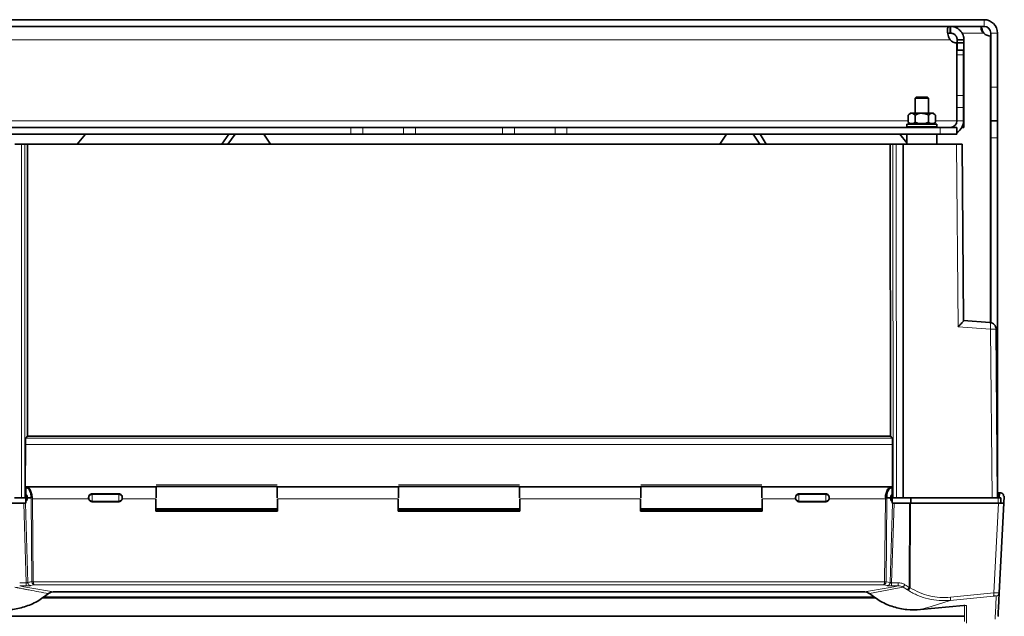
# Model space of a CAD drawing. Units: millimetres. Extents: x 1881 to 12317, y 2435 to 10493.
# Drawn here: x 2831 to 3124, y 4713 to 4890 of the extents above; entities that cross this region are included whole.
import ezdxf

# ---------------------------------------------------------------- set-up
doc = ezdxf.new("R2010")
doc.units = ezdxf.units.MM

msp = doc.modelspace()

# ---------------------------------------------------------------- linework, layer by layer
at = {"color": 7, "linetype": 'Continuous', "lineweight": 35}
for p, q in [((3117.82, 4889.71), (2675.82, 4889.71)), ((2815.89, 4887.71), (3107.74, 4887.71)), ((3107.74, 4887.71), (3107.74, 4885.71)), ((3107.74, 4887.71), (3107.74, 4885.71)), ((3107.74, 4887.71), (3107.74, 4887.71)), ((3107.81, 4887.71), (3107.74, 4887.71)), ((3107.81, 4887.71), (3107.81, 4885.71)), ((3107.82, 4887.71), (3107.81, 4887.71)), ((3107.82, 4887.71), (3107.82, 4885.71)), ((3117.82, 4887.71), (3107.82, 4887.71)), ((3107.74, 4885.71), (3107.74, 4885.71)), ((3107.81, 4885.71), (3107.74, 4885.71)), ((3107.74, 4885.71), (3107.74, 4885.71)), ((3107.82, 4885.71), (3107.81, 4885.71)), ((3119.74, 4884.8), (3119.74, 4799.74)), ((3119.82, 4885.71), (3119.82, 4869.71)), ((3121.82, 4885.71), (3121.82, 4869.71)), ((3109.74, 4882.8), (3109.74, 4880.71)), ((3109.82, 4883.71), (3109.82, 4882.8)), ((3111.82, 4883.71), (3109.82, 4883.71)), ((3111.82, 4882.8), (3109.82, 4882.8)), ((3109.82, 4882.8), (3109.82, 4880.71)), ((3111.82, 4883.71), (3111.82, 4882.8)), ((3111.82, 4882.8), (3111.82, 4857.71)), ((3109.74, 4880.71), (3111.74, 4880.71)), ((3109.74, 4879.25), (3109.74, 4880.71)), ((3109.74, 4867.18), (3109.74, 4879.25)), ((3111.74, 4880.71), (3111.74, 4879.25)), ((3111.74, 4879.25), (3111.74, 4867.18)), ((3109.74, 4863.64), (3109.74, 4867.18)), ((3111.74, 4867.18), (3111.74, 4863.64)), ((3119.82, 4859.71), (3119.82, 4869.71)), ((3121.82, 4869.71), (3121.82, 4859.71)), ((3097.64, 4866.71), (3097.32, 4866.39)), ((3097.32, 4866.39), (3097.32, 4861.91)), ((3101.32, 4866.39), (3097.32, 4866.39)), ((3097.64, 4866.71), (3101, 4866.71)), ((3101.32, 4866.39), (3101, 4866.71)), ((3101.32, 4861.91), (3101.32, 4866.39)), ((3095.82, 4861.91), (3095.27, 4861.37)), ((3095.27, 4861.37), (3095.27, 4859.26)), ((3095.82, 4861.91), (3096.28, 4861.91)), ((3096.28, 4861.91), (3099.32, 4861.91)), ((3097.29, 4861.37), (3097.29, 4859.26)), ((3099.32, 4861.91), (3102.35, 4861.91)), ((3101.34, 4861.37), (3101.34, 4859.26)), ((3102.35, 4861.91), (3102.82, 4861.91)), ((3103.36, 4861.37), (3102.82, 4861.91)), ((3103.36, 4861.37), (3103.36, 4859.26)), ((3109.74, 4859.71), (3109.74, 4863.64)), ((3111.74, 4859.71), (3111.74, 4863.64)), ((3094.82, 4858.71), (3094.82, 4857.91)), ((3094.82, 4858.71), (3103.82, 4858.71)), ((3095.27, 4859.26), (3095.67, 4858.86)), ((3095.27, 4859.26), (3095.77, 4858.86)), ((3095.77, 4858.86), (3095.67, 4858.86)), ((3095.77, 4858.86), (3096.8, 4858.86)), ((3096.37, 4858.86), (3096.37, 4858.71)), ((3096.8, 4858.86), (3097.29, 4859.26)), ((3098.28, 4858.86), (3096.8, 4858.86)), ((3097.29, 4859.26), (3098.28, 4858.86)), ((3098.28, 4858.86), (3100.35, 4858.86)), ((3100.35, 4858.86), (3101.34, 4859.26)), ((3101.83, 4858.86), (3100.35, 4858.86)), ((3101.34, 4859.26), (3101.83, 4858.86)), ((3101.83, 4858.86), (3102.86, 4858.86)), ((3102.27, 4858.71), (3102.27, 4858.86)), ((3102.86, 4858.86), (3103.36, 4859.26)), ((3102.97, 4858.86), (3102.86, 4858.86)), ((3102.97, 4858.86), (3103.36, 4859.26)), ((3103.82, 4857.91), (3103.82, 4858.71)), ((3121.82, 4859.71), (3119.82, 4859.71)), ((3119.82, 4854.58), (3119.82, 4859.71)), ((3121.82, 4859.71), (3121.82, 4854.58)), ((2929.74, 4857.71), (2818.89, 4857.71)), ((2929.74, 4855.71), (2818.89, 4855.71)), ((2848.45, 4852.71), (2850.87, 4855.71)), ((2893.49, 4855.71), (2891.35, 4852.71)), ((2893.17, 4852.71), (2895.39, 4855.71)), ((2903.86, 4855.71), (2905.87, 4852.72)), ((2929.74, 4857.71), (2933.28, 4857.71)), ((2933.28, 4855.71), (2929.74, 4855.71)), ((2945.35, 4857.71), (2933.28, 4857.71)), ((2945.35, 4855.71), (2933.28, 4855.71)), ((2945.35, 4857.71), (2948.89, 4857.71)), ((2948.89, 4855.71), (2945.35, 4855.71)), ((2974.74, 4857.71), (2948.89, 4857.71)), ((2974.74, 4855.71), (2948.89, 4855.71)), ((2974.74, 4857.71), (2978.28, 4857.71)), ((2978.28, 4855.71), (2974.74, 4855.71)), ((2990.35, 4857.71), (2978.28, 4857.71)), ((2990.35, 4855.71), (2978.28, 4855.71)), ((2990.35, 4857.71), (2993.89, 4857.71)), ((2993.89, 4855.71), (2990.35, 4855.71)), ((3104.74, 4857.71), (2993.89, 4857.71)), ((3104.74, 4855.71), (2993.89, 4855.71)), ((3039.3, 4852.72), (3041.3, 4855.71)), ((3049.24, 4855.71), (3051.2, 4852.71)), ((3053.05, 4852.71), (3051.29, 4855.71)), ((3092.76, 4855.71), (3094.82, 4853.17)), ((3094.82, 4857.91), (3103.82, 4857.91)), ((3094.84, 4855.71), (3094.82, 4852.71)), ((3097.32, 4857.91), (3097.32, 4857.71)), ((3101.32, 4857.71), (3101.32, 4857.91)), ((3103.82, 4852.71), (3103.79, 4855.71)), ((3104.74, 4857.71), (3109.74, 4857.71)), ((3109.74, 4855.71), (3104.74, 4855.71)), ((3109.74, 4857.71), (3109.74, 4855.71)), ((3111.82, 4857.71), (3111.21, 4857.71)), ((2831.91, 4852.71), (2829.9, 4852.71)), ((2833.7, 4852.71), (2832.91, 4852.71)), ((2833.7, 4852.71), (2833.66, 4766)), ((3089.94, 4852.71), (2833.7, 4852.71)), ((3039.3, 4852.72), (2905.87, 4852.72)), ((3089.94, 4852.71), (3089.98, 4766)), ((3090.72, 4852.71), (3089.94, 4852.71)), ((3093.74, 4852.71), (3091.72, 4852.71)), ((3093.82, 4747.71), (3093.74, 4852.71)), ((3109.6, 4852.71), (3093.74, 4852.71)), ((3111.25, 4852.71), (3109.6, 4852.71)), ((3111.71, 4800.31), (3111.25, 4852.71)), ((3119.82, 4799.71), (3119.82, 4854.58)), ((3121.82, 4749.21), (3121.82, 4854.58)), ((3119.52, 4799.8), (3111.65, 4800.36)), ((3119.52, 4799.78), (3111.65, 4800.34)), ((3121.82, 4747.71), (3121.38, 4797.8)), ((2833.67, 4766.01), (2833.12, 4765.47)), ((2833.67, 4766.01), (3089.97, 4766.01)), ((3089.97, 4766.01), (3090.51, 4765.47)), ((2833.02, 4763.57), (2832.98, 4750.96)), ((3090.61, 4763.57), (3090.65, 4750.96)), ((2832.98, 4750.96), (2832.97, 4750.56)), ((2832.99, 4750.96), (2833.2, 4750.96)), ((2833.12, 4750.81), (2833.12, 4748.75)), ((2871.77, 4750.96), (2833.38, 4750.96)), ((2907.77, 4750.96), (2907.86, 4750.96)), ((2943.77, 4750.96), (2907.86, 4750.96)), ((2943.77, 4750.96), (2943.87, 4750.96)), ((2979.77, 4750.96), (2979.86, 4750.96)), ((3015.77, 4750.96), (2979.86, 4750.96)), ((3015.77, 4750.96), (3015.87, 4750.96)), ((3090.25, 4750.96), (3051.86, 4750.96)), ((3090.43, 4750.96), (3090.64, 4750.96)), ((3090.52, 4750.81), (3090.52, 4748.75)), ((3090.66, 4750.56), (3090.64, 4750.96)), ((2829.82, 4747.71), (2831.87, 4747.71)), ((2833.12, 4747.71), (2832.85, 4747.71)), ((2834.69, 4747.71), (2833.58, 4747.71)), ((2833.58, 4747.71), (2833.58, 4747.6)), ((2851.82, 4747.82), (2851.82, 4747.71)), ((2851.82, 4747.71), (2851.82, 4747.61)), ((2851.83, 4747.43), (2851.82, 4747.61)), ((2852.82, 4748.92), (2860.82, 4748.92)), ((2861.82, 4747.61), (2861.8, 4747.43)), ((2861.82, 4747.82), (2861.82, 4747.71)), ((2861.82, 4747.71), (2861.82, 4747.61)), ((2871.77, 4743.72), (2871.77, 4747.43)), ((2907.87, 4747.43), (2907.87, 4743.72)), ((2943.77, 4743.72), (2943.77, 4747.43)), ((2979.87, 4747.43), (2979.87, 4743.72)), ((3015.77, 4743.72), (3015.77, 4747.43)), ((3051.87, 4747.43), (3051.87, 4743.72)), ((3061.82, 4747.82), (3061.82, 4747.71)), ((3061.82, 4747.71), (3061.82, 4747.61)), ((3061.83, 4747.43), (3061.82, 4747.61)), ((3062.82, 4748.92), (3070.82, 4748.92)), ((3071.82, 4747.61), (3071.8, 4747.43)), ((3071.82, 4747.82), (3071.82, 4747.71)), ((3071.82, 4747.71), (3071.82, 4747.61)), ((3088.94, 4747.71), (3090.05, 4747.71)), ((3090.05, 4747.6), (3090.05, 4747.71)), ((3090.57, 4748.79), (3090.52, 4748.79)), ((3090.82, 4747.71), (3090.52, 4747.71)), ((3091.76, 4747.71), (3093.82, 4747.71)), ((3093.82, 4747.71), (3120.16, 4747.71)), ((3095.95, 4747.71), (3093.99, 4747.71)), ((3096.03, 4747.71), (3095.95, 4747.71)), ((3096.12, 4747.71), (3096.03, 4747.71)), ((3121.95, 4747.71), (3121.02, 4747.71)), ((3122.37, 4749.21), (3122.29, 4747.71)), ((3122.62, 4749.21), (3122.37, 4749.21)), ((3122.78, 4747.71), (3122.79, 4746.11)), ((3123.82, 4748.21), (3123.62, 4748.21)), ((3123.71, 4746.11), (3123.82, 4748.21)), ((2832.58, 4746.11), (2828, 4746.11)), ((2833.12, 4746.11), (2833.01, 4746.11)), ((2833.06, 4746.64), (2833.12, 4746.64)), ((2833.12, 4746.11), (2833.12, 4746.65)), ((2860.82, 4746.55), (2852.82, 4746.55)), ((2871.77, 4746.64), (2871.77, 4746.64)), ((2907.87, 4744.21), (2871.77, 4744.21)), ((2871.86, 4744.46), (2907.77, 4744.46)), ((2907.86, 4746.64), (2907.87, 4746.64)), ((2943.77, 4746.64), (2943.77, 4746.64)), ((2943.77, 4745.71), (2943.87, 4745.71)), ((2979.87, 4744.21), (2943.77, 4744.21)), ((2943.86, 4744.46), (2979.77, 4744.46)), ((2979.77, 4745.71), (2979.87, 4745.71)), ((2979.86, 4746.64), (2979.87, 4746.64)), ((3015.77, 4746.64), (3015.77, 4746.64)), ((3051.87, 4744.23), (3015.77, 4744.23)), ((3051.87, 4744.21), (3015.77, 4744.21)), ((3015.86, 4744.46), (3051.77, 4744.46)), ((3051.86, 4746.64), (3051.87, 4746.64)), ((3070.82, 4746.55), (3062.82, 4746.55)), ((3090.52, 4746.11), (3090.52, 4746.65)), ((3090.52, 4746.64), (3090.57, 4746.64)), ((3090.62, 4746.11), (3090.52, 4746.11)), ((3095.63, 4746.11), (3091.06, 4746.11)), ((3095.81, 4746.11), (3095.63, 4746.11)), ((3095.98, 4746.11), (3095.81, 4746.11)), ((3122.06, 4746.11), (3095.98, 4746.11)), ((3123.71, 4746.11), (3122.31, 4719.46)), ((2907.87, 4743.72), (2871.77, 4743.72)), ((2979.87, 4743.72), (2943.77, 4743.72)), ((3051.87, 4743.72), (3015.77, 4743.72)), ((3085.55, 4718.02), (2838.08, 4718.02)), ((3085.26, 4718.23), (2838.37, 4718.23)), ((2839.94, 4719.28), (2840.67, 4719.69)), ((2840.63, 4719.68), (2841.28, 4719.78)), ((3082.25, 4719.76), (2841.38, 4719.76)), ((3082.4, 4719.77), (3083, 4719.68)), ((3082.96, 4719.69), (3083.69, 4719.28)), ((3122.23, 4719.13), (3122.28, 4719.47)), ((3122.25, 4719.47), (3122.31, 4719.46)), ((3111.73, 4715.71), (3098.91, 4714.49)), ((2811.72, 4712.51), (3111.92, 4712.51)), ((3121.82, 4712.67), (3121.82, 4712.67))]:
    msp.add_line(p, q, dxfattribs=at)
at = {"color": 8, "linetype": 'Continuous', "lineweight": 18}
for p, q in [((3117.82, 4887.71), (3117.82, 4889.71)), ((3111.26, 4885.71), (3117.74, 4885.71)), ((3119.82, 4885.71), (3121.82, 4885.71)), ((2815.89, 4883.71), (3107.74, 4883.71)), ((3111.74, 4879.25), (3109.74, 4879.25)), ((3109.74, 4867.18), (3111.74, 4867.18)), ((3119.82, 4869.71), (3121.82, 4869.71)), ((3111.74, 4863.64), (3109.74, 4863.64)), ((3095.27, 4859.71), (2828.31, 4859.71)), ((3109.74, 4859.71), (3103.36, 4859.71)), ((3109.74, 4859.71), (3111.74, 4859.71)), ((2929.74, 4855.71), (2929.74, 4857.71)), ((2933.28, 4857.71), (2933.28, 4855.71)), ((2945.35, 4855.71), (2945.35, 4857.71)), ((2948.89, 4857.71), (2948.89, 4855.71)), ((2974.74, 4855.71), (2974.74, 4857.71)), ((2978.28, 4857.71), (2978.28, 4855.71)), ((2990.35, 4855.71), (2990.35, 4857.71)), ((2993.89, 4857.71), (2993.89, 4855.71)), ((3104.74, 4855.71), (3104.74, 4857.71)), ((2831.87, 4747.71), (2831.91, 4852.71)), ((2832.87, 4747.71), (2832.91, 4852.71)), ((3090.72, 4852.71), (3090.77, 4747.71)), ((3091.72, 4852.71), (3091.76, 4747.71)), ((3110.07, 4798.49), (3109.6, 4852.71)), ((3121.82, 4854.58), (3119.82, 4854.58)), ((3111.71, 4800.35), (3119.48, 4799.79)), ((3119.48, 4799.79), (3119.52, 4799.8)), ((3119.73, 4797.8), (3110.07, 4798.49)), ((3120.16, 4747.71), (3119.73, 4797.8)), ((3090.51, 4765.47), (2833.12, 4765.47)), ((3090.61, 4763.57), (2833.02, 4763.57)), ((2871.87, 4751.6), (2907.77, 4751.6)), ((2871.87, 4751.13), (2907.77, 4751.13)), ((2907.77, 4750.96), (2871.87, 4750.96)), ((2943.87, 4751.6), (2979.77, 4751.6)), ((2943.87, 4751.13), (2979.77, 4751.13)), ((2979.77, 4750.96), (2943.87, 4750.96)), ((3015.87, 4751.6), (3051.77, 4751.6)), ((3015.87, 4751.13), (3051.77, 4751.13)), ((3051.77, 4750.96), (3015.87, 4750.96)), ((3090.66, 4750.56), (3090.52, 4750.56)), ((2834.69, 4747.71), (2834.7, 4747.45)), ((2834.7, 4747.45), (2834.95, 4722.8)), ((2835.13, 4747.43), (2835.13, 4747.71)), ((2835.13, 4747.43), (2835.38, 4722.76)), ((2835.13, 4747.43), (2851.83, 4747.43)), ((2852.82, 4748.68), (2852.82, 4748.92)), ((2852.82, 4748.68), (2852.82, 4746.75)), ((2860.82, 4748.68), (2852.82, 4748.68)), ((2860.82, 4748.92), (2860.82, 4748.68)), ((2860.82, 4748.68), (2860.82, 4746.75)), ((2861.8, 4747.43), (2871.77, 4747.43)), ((2943.77, 4747.43), (2907.87, 4747.43)), ((3015.77, 4747.43), (2979.87, 4747.43)), ((3051.87, 4747.43), (3061.83, 4747.43)), ((3062.82, 4748.68), (3062.82, 4748.92)), ((3062.82, 4748.68), (3062.82, 4746.75)), ((3070.82, 4748.68), (3062.82, 4748.68)), ((3070.82, 4748.92), (3070.82, 4748.68)), ((3070.82, 4748.68), (3070.82, 4746.75)), ((3071.8, 4747.43), (3088.5, 4747.43)), ((3088.25, 4722.76), (3088.5, 4747.43)), ((3088.5, 4747.43), (3088.51, 4747.71)), ((3088.68, 4722.8), (3088.93, 4747.45)), ((3088.94, 4747.71), (3088.93, 4747.45)), ((3090.52, 4749.43), (3090.67, 4749.43)), ((3095.95, 4746.11), (3095.95, 4747.71)), ((3096.12, 4747.71), (3096.12, 4746.11)), ((3121.88, 4747.71), (3121.95, 4749.21)), ((3121.96, 4746.11), (3121.95, 4747.71)), ((2833.29, 4722.48), (2832.58, 4746.11)), ((2833.72, 4722.56), (2833.01, 4746.11)), ((2860.82, 4746.75), (2852.82, 4746.75)), ((2852.82, 4746.55), (2852.82, 4746.75)), ((2860.82, 4746.75), (2860.82, 4746.55)), ((3062.82, 4746.75), (3070.82, 4746.75)), ((3062.82, 4746.75), (3062.82, 4746.55)), ((3070.82, 4746.75), (3070.82, 4746.55)), ((3089.91, 4722.57), (3090.62, 4746.11)), ((3091.06, 4746.11), (3090.34, 4722.48)), ((3095.52, 4721.11), (3095.63, 4746.11)), ((3095.98, 4746.11), (3095.87, 4721.01)), ((3122.06, 4746.11), (3120.66, 4719.46)), ((2833.29, 4722.48), (2831.33, 4722.48)), ((2833.29, 4721.54), (2831.33, 4721.54)), ((2831.33, 4721.54), (2832.6, 4721.3)), ((2832.6, 4721.3), (2834.31, 4720.99)), ((2834.31, 4720.99), (2841.38, 4719.76)), ((2835.67, 4721.83), (2834.59, 4721.62)), ((2834.96, 4722.71), (2834.95, 4722.8)), ((2835.38, 4722.76), (3088.25, 4722.76)), ((3087.96, 4721.83), (2835.67, 4721.83)), ((3082.25, 4719.76), (3089.33, 4720.99)), ((3089.05, 4721.62), (3087.96, 4721.83)), ((3088.68, 4722.8), (3088.67, 4722.71)), ((3089.91, 4722.57), (3088.68, 4722.8)), ((3089.33, 4720.99), (3091.03, 4721.3)), ((3092.3, 4722.48), (3090.34, 4722.48)), ((3092.3, 4721.54), (3090.34, 4721.54)), ((3091.03, 4721.3), (3092.3, 4721.54)), ((3093.78, 4721.17), (3091.03, 4720.63)), ((3095.06, 4720.35), (3093.78, 4721.17)), ((3094.29, 4721.89), (3094.11, 4721.63)), ((3094.29, 4721.89), (3094.67, 4721.63)), ((3094.67, 4721.63), (3095.52, 4721.11)), ((3095.69, 4721.06), (3095.52, 4721.11)), ((3095.87, 4721.01), (3095.69, 4721.06)), ((3085.19, 4718.28), (2838.45, 4718.28)), ((2839.9, 4719.28), (2840.64, 4719.67)), ((2840.64, 4719.67), (2841.38, 4719.76)), ((3082.25, 4719.76), (3082.99, 4719.67)), ((3082.99, 4719.67), (3083.73, 4719.28)), ((3089.51, 4720.34), (3083.73, 4719.28)), ((3091.03, 4720.63), (3089.51, 4720.34)), ((3095.24, 4720.24), (3095.06, 4720.35)), ((3120.61, 4718.53), (3107.76, 4717.24)), ((3107.83, 4718.17), (3120.66, 4719.46)), ((3100.96, 4715.1), (3098.91, 4714.49)), ((3101.81, 4715.35), (3100.96, 4715.1)), ((3107.76, 4717.24), (3101.81, 4715.35))]:
    msp.add_line(p, q, dxfattribs=at)
at = {"color": 7, "linetype": 'Continuous', "lineweight": 35}
for centre, radius, start, end in [((3117.82, 4885.71), 4, 0, 90), ((3117.82, 4885.71), 2, 0, 90), ((3119.9, 4887.8), 3, 223.9292, 267.0955), ((3109.9, 4885.8), 3, 223.9292, 267.0955), ((3107.74, 4859.71), 2, 270, 0), ((3107.74, 4859.71), 4, 300, 0)]:
    msp.add_arc(centre, radius, start, end, dxfattribs=at)
for points, knots in [([(3107.74, 4883.71), (3107.61, 4883.94), (3107.35, 4884.4), (3107.1, 4885.15), (3106.93, 4885.89), (3106.88, 4886.56), (3106.93, 4887.11), (3107.1, 4887.48), (3107.35, 4887.68), (3107.61, 4887.7), (3107.74, 4887.71)], [0, 0, 0, 0, 0.11651, 0.240133, 0.368671, 0.499999, 0.631201, 0.759865, 0.883435, 1, 1, 1, 1]), ([(3107.82, 4887.71), (3108.04, 4887.7), (3108.5, 4887.68), (3109.25, 4887.48), (3109.99, 4887.11), (3110.67, 4886.56), (3111.21, 4885.89), (3111.58, 4885.15), (3111.78, 4884.4), (3111.81, 4883.94), (3111.82, 4883.71)], [0, 0, 0, 0, 0.1165098, 0.2401333, 0.3686714, 0.4999993, 0.6312007, 0.7598653, 0.8834346, 1, 1, 1, 1]), ([(3117.74, 4887.71), (3117.61, 4887.71), (3117.37, 4887.7), (3117.1, 4887.6), (3116.93, 4887.42), (3116.88, 4887.14), (3116.93, 4886.79), (3117.1, 4886.41), (3117.37, 4886.03), (3117.61, 4885.82), (3117.74, 4885.71)], [0, 0, 0, 0, 0.133895, 0.26074, 0.381905, 0.499998, 0.617977, 0.739257, 0.866037, 1, 1, 1, 1]), ([(3117.03, 4887.49), (3117.06, 4887.37), (3117.13, 4887.02), (3117.35, 4886.39), (3117.61, 4885.94), (3117.74, 4885.71)], [0, 0, 0, 0, 0.207727, 0.615418, 1, 1, 1, 1]), ([(3107.03, 4885.49), (3107.06, 4885.53), (3107.14, 4885.63), (3107.37, 4885.7), (3107.61, 4885.71), (3107.74, 4885.71)], [0, 0, 0, 0, 0.185427, 0.581495, 1, 1, 1, 1]), ([(3107.82, 4885.71), (3107.92, 4885.71), (3108.13, 4885.7), (3108.52, 4885.6), (3108.9, 4885.42), (3109.24, 4885.14), (3109.52, 4884.79), (3109.7, 4884.41), (3109.8, 4884.03), (3109.81, 4883.82), (3109.82, 4883.71)], [0, 0, 0, 0, 0.133895, 0.26074, 0.381905, 0.499998, 0.617977, 0.739257, 0.866037, 1, 1, 1, 1]), ([(3095.27, 4861.37), (3095.56, 4861.62), (3095.89, 4861.9), (3096.24, 4861.91), (3096.28, 4861.91)], [0, 0, 0, 0, 0.879046, 1, 1, 1, 1]), ([(3096.28, 4861.91), (3096.5, 4861.87), (3096.85, 4861.8), (3097.17, 4861.49), (3097.29, 4861.37)], [0, 0, 0, 0, 0.604641, 1, 1, 1, 1]), ([(3097.29, 4861.37), (3097.87, 4861.62), (3098.53, 4861.9), (3099.23, 4861.91), (3099.32, 4861.91)], [0, 0, 0, 0, 0.879046, 1, 1, 1, 1]), ([(3099.32, 4861.91), (3099.74, 4861.87), (3100.45, 4861.8), (3101.08, 4861.49), (3101.34, 4861.37)], [0, 0, 0, 0, 0.60464, 1, 1, 1, 1]), ([(3101.34, 4861.37), (3101.63, 4861.62), (3101.95, 4861.9), (3102.3, 4861.91), (3102.35, 4861.91)], [0, 0, 0, 0, 0.879046, 1, 1, 1, 1]), ([(3102.35, 4861.91), (3102.56, 4861.87), (3102.91, 4861.8), (3103.23, 4861.49), (3103.36, 4861.37)], [0, 0, 0, 0, 0.604641, 1, 1, 1, 1]), ([(3095.58, 4857.91), (3095.57, 4857.9), (3095.53, 4857.82), (3095.39, 4857.74), (3095.26, 4857.72), (3095.2, 4857.71)], [0, 0, 0, 0, 0.1416844, 0.5708422, 1, 1, 1, 1]), ([(3103.44, 4857.71), (3103.37, 4857.72), (3103.24, 4857.74), (3103.1, 4857.82), (3103.06, 4857.9), (3103.05, 4857.91)], [0, 0, 0, 0, 0.429158, 0.858316, 1, 1, 1, 1]), ([(3110.07, 4798.49), (3110.3, 4798.71), (3110.73, 4799.13), (3111.08, 4799.51), (3111.24, 4799.68)], [0, 0, 0, 0, 0.524876, 1, 1, 1, 1]), ([(3111.24, 4799.68), (3111.38, 4799.84), (3111.57, 4800.06), (3111.69, 4800.24), (3111.7, 4800.29), (3111.71, 4800.31)], [0, 0, 0, 0, 0.54728, 0.780637, 1, 1, 1, 1]), ([(3121.2, 4798.57), (3121.18, 4798.63), (3121.14, 4798.79), (3120.93, 4799.09), (3120.58, 4799.44), (3120.07, 4799.73), (3119.69, 4799.76), (3119.52, 4799.78)], [0, 0, 0, 0, 0.083169, 0.234614, 0.48713, 0.764033, 1, 1, 1, 1]), ([(3121.2, 4798.54), (3121.18, 4798.6), (3121.14, 4798.77), (3120.93, 4799.07), (3120.58, 4799.42), (3120.07, 4799.71), (3119.69, 4799.74), (3119.52, 4799.76)], [0, 0, 0, 0, 0.083138, 0.234601, 0.487139, 0.764051, 1, 1, 1, 1]), ([(3121.22, 4798.57), (3121.22, 4798.57), (3121.37, 4798.35), (3121.37, 4798.09), (3121.38, 4797.82)], [0, 0, 0, 0, 0.024228, 1, 1, 1, 1]), ([(3121.38, 4797.8), (3121.37, 4798.06), (3121.37, 4798.33), (3121.22, 4798.55), (3121.22, 4798.55)], [0, 0, 0, 0, 0.975413, 1, 1, 1, 1]), ([(2833.05, 4764.88), (2833.04, 4764.69), (2833.03, 4764.37), (2833.02, 4763.91), (2833.02, 4763.67), (2833.02, 4763.6), (2833.02, 4763.57)], [0, 0, 0, 0, 0.499253, 0.8491871, 0.9495903, 1, 1, 1, 1]), ([(2833.12, 4765.47), (2833.11, 4765.45), (2833.1, 4765.42), (2833.07, 4765.24), (2833.06, 4765.02), (2833.05, 4764.88)], [0, 0, 0, 0, 0.30222, 0.569874, 1, 1, 1, 1]), ([(3090.58, 4764.88), (3090.57, 4765.02), (3090.56, 4765.24), (3090.54, 4765.42), (3090.52, 4765.45), (3090.51, 4765.47)], [0, 0, 0, 0, 0.430126, 0.69778, 1, 1, 1, 1]), ([(3090.61, 4763.57), (3090.61, 4763.81), (3090.61, 4764.3), (3090.59, 4764.69), (3090.58, 4764.88)], [0, 0, 0, 0, 0.486291, 1, 1, 1, 1]), ([(2832.97, 4750.56), (2832.96, 4750.47), (2832.96, 4750.31), (2832.96, 4750.11), (2832.95, 4750.01)], [0, 0, 0, 0, 0.510583, 1, 1, 1, 1]), ([(2832.95, 4750.01), (2832.95, 4749.91), (2832.95, 4749.7), (2832.96, 4749.52), (2832.96, 4749.43)], [0, 0, 0, 0, 0.4944424, 1, 1, 1, 1]), ([(2833.12, 4750.92), (2833.24, 4750.95), (2833.4, 4751), (2833.55, 4750.93), (2833.59, 4750.92)], [0, 0, 0, 0, 0.749308, 1, 1, 1, 1]), ([(2833.12, 4750.91), (2833.12, 4750.91), (2833.12, 4750.93), (2833.12, 4750.94), (2833.12, 4750.85), (2833.12, 4750.81)], [0, 0, 0, 0, 0.091092, 0.540132, 1, 1, 1, 1]), ([(2833.12, 4750.81), (2833.26, 4750.78), (2833.54, 4750.74), (2833.93, 4750.43), (2834.26, 4750), (2834.52, 4749.42), (2834.68, 4748.83), (2834.74, 4748.27), (2834.74, 4747.94), (2834.72, 4747.76), (2834.7, 4747.72), (2834.7, 4747.72), (2834.69, 4747.71), (2834.69, 4747.71)], [0, 0, 0, 0, 0.168181, 0.334474, 0.494331, 0.630838, 0.796605, 0.88697, 0.970669, 0.989724, 0.995584, 0.997883, 1, 1, 1, 1]), ([(3088.51, 4747.71), (3088.52, 4747.93), (3088.56, 4748.38), (3088.7, 4749.03), (3088.89, 4749.63), (3089.15, 4750.16), (3089.46, 4750.58), (3089.73, 4750.79), (3089.95, 4750.91), (3090.18, 4750.99), (3090.38, 4750.95), (3090.52, 4750.92)], [0, 0, 0, 0, 0.109832, 0.222851, 0.339304, 0.465011, 0.595822, 0.728448, 0.772171, 0.846726, 1, 1, 1, 1]), ([(3088.94, 4747.71), (3088.94, 4747.71), (3088.93, 4747.72), (3088.93, 4747.72), (3088.91, 4747.76), (3088.89, 4747.94), (3088.89, 4748.27), (3088.95, 4748.83), (3089.11, 4749.42), (3089.38, 4750), (3089.7, 4750.43), (3090.09, 4750.74), (3090.37, 4750.78), (3090.52, 4750.81)], [0, 0, 0, 0, 0.002117, 0.004416, 0.010274, 0.029327, 0.113019, 0.203379, 0.369148, 0.505616, 0.665491, 0.831802, 1, 1, 1, 1]), ([(3090.66, 4750.56), (3090.67, 4750.47), (3090.67, 4750.31), (3090.68, 4750.11), (3090.68, 4750.01)], [0, 0, 0, 0, 0.500143, 1, 1, 1, 1]), ([(3090.68, 4750.01), (3090.68, 4749.91), (3090.68, 4749.7), (3090.67, 4749.52), (3090.67, 4749.43)], [0, 0, 0, 0, 0.500053, 1, 1, 1, 1]), ([(2832.98, 4747.71), (2832.98, 4748.01), (2832.98, 4748.61), (2832.97, 4749.16), (2832.96, 4749.43)], [0, 0, 0, 0, 0.499938, 1, 1, 1, 1]), ([(2833.11, 4749.34), (2833.11, 4749.28), (2833.11, 4749.18), (2833.1, 4748.95), (2833.1, 4748.76), (2833.1, 4748.63)], [0, 0, 0, 0, 0.260768, 0.514711, 1, 1, 1, 1]), ([(2833.12, 4748.79), (2833.12, 4748.78), (2833.12, 4748.78), (2833.12, 4748.7), (2833.12, 4748.57), (2833.12, 4748.4), (2833.12, 4748.19), (2833.12, 4747.96), (2833.12, 4747.8), (2833.12, 4747.71)], [0, 0, 0, 0, 0.128999, 0.274166, 0.419333, 0.5645, 0.709666, 0.854833, 1, 1, 1, 1]), ([(2833.58, 4747.71), (2833.57, 4747.83), (2833.56, 4748.06), (2833.47, 4748.36), (2833.32, 4748.62), (2833.19, 4748.71), (2833.12, 4748.75)], [0, 0, 0, 0, 0.221976, 0.4587, 0.700924, 1, 1, 1, 1]), ([(2833.58, 4747.6), (2833.58, 4747.54), (2833.58, 4747.41), (2833.54, 4747.18), (2833.45, 4746.94), (2833.3, 4746.73), (2833.18, 4746.68), (2833.12, 4746.65)], [0, 0, 0, 0, 0.130702, 0.260899, 0.49356, 0.740236, 1, 1, 1, 1]), ([(2851.82, 4747.82), (2851.83, 4747.96), (2851.86, 4748.25), (2852.02, 4748.47), (2852.11, 4748.59)], [0, 0, 0, 0, 0.494627, 1, 1, 1, 1]), ([(2852.11, 4746.86), (2852.04, 4746.94), (2851.9, 4747.11), (2851.85, 4747.32), (2851.83, 4747.43)], [0, 0, 0, 0, 0.496192, 1, 1, 1, 1]), ([(2852.11, 4748.59), (2852.16, 4748.64), (2852.26, 4748.73), (2852.43, 4748.84), (2852.62, 4748.91), (2852.75, 4748.91), (2852.82, 4748.92)], [0, 0, 0, 0, 0.2678375, 0.5219993, 0.7664518, 1, 1, 1, 1]), ([(2860.82, 4748.92), (2860.88, 4748.91), (2861.01, 4748.91), (2861.2, 4748.84), (2861.37, 4748.73), (2861.47, 4748.64), (2861.52, 4748.59)], [0, 0, 0, 0, 0.233871, 0.478554, 0.731872, 1, 1, 1, 1]), ([(2861.52, 4748.59), (2861.61, 4748.47), (2861.77, 4748.25), (2861.8, 4747.96), (2861.82, 4747.82)], [0, 0, 0, 0, 0.5052621, 1, 1, 1, 1]), ([(2861.8, 4747.43), (2861.78, 4747.32), (2861.73, 4747.11), (2861.59, 4746.94), (2861.52, 4746.86)], [0, 0, 0, 0, 0.506617, 1, 1, 1, 1]), ([(3061.82, 4747.82), (3061.83, 4747.96), (3061.86, 4748.25), (3062.02, 4748.47), (3062.11, 4748.59)], [0, 0, 0, 0, 0.494627, 1, 1, 1, 1]), ([(3061.83, 4747.43), (3061.86, 4747.31), (3061.91, 4747.1), (3062.05, 4746.93), (3062.11, 4746.86)], [0, 0, 0, 0, 0.553341, 1, 1, 1, 1]), ([(3062.11, 4748.59), (3062.16, 4748.64), (3062.26, 4748.73), (3062.43, 4748.84), (3062.62, 4748.91), (3062.75, 4748.91), (3062.82, 4748.92)], [0, 0, 0, 0, 0.2678375, 0.5219993, 0.7664518, 1, 1, 1, 1]), ([(3070.82, 4748.92), (3070.88, 4748.91), (3071.01, 4748.91), (3071.2, 4748.84), (3071.37, 4748.73), (3071.47, 4748.64), (3071.52, 4748.59)], [0, 0, 0, 0, 0.233871, 0.478554, 0.731872, 1, 1, 1, 1]), ([(3071.52, 4748.59), (3071.61, 4748.47), (3071.77, 4748.25), (3071.8, 4747.96), (3071.82, 4747.82)], [0, 0, 0, 0, 0.505263, 1, 1, 1, 1]), ([(3071.8, 4747.43), (3071.78, 4747.32), (3071.73, 4747.11), (3071.59, 4746.94), (3071.52, 4746.86)], [0, 0, 0, 0, 0.506617, 1, 1, 1, 1]), ([(3090.05, 4747.71), (3090.06, 4747.83), (3090.07, 4748.06), (3090.17, 4748.37), (3090.32, 4748.63), (3090.45, 4748.71), (3090.52, 4748.75)], [0, 0, 0, 0, 0.224753, 0.456422, 0.711526, 1, 1, 1, 1]), ([(3090.52, 4746.65), (3090.45, 4746.68), (3090.33, 4746.73), (3090.18, 4746.94), (3090.09, 4747.18), (3090.05, 4747.41), (3090.05, 4747.54), (3090.05, 4747.6)], [0, 0, 0, 0, 0.259764, 0.50644, 0.739101, 0.869298, 1, 1, 1, 1]), ([(3090.53, 4748.63), (3090.53, 4748.76), (3090.53, 4748.95), (3090.52, 4749.18), (3090.52, 4749.28), (3090.52, 4749.34)], [0, 0, 0, 0, 0.485289, 0.739232, 1, 1, 1, 1]), ([(3090.52, 4748.79), (3090.52, 4748.78), (3090.52, 4748.78), (3090.52, 4748.7), (3090.52, 4748.57), (3090.52, 4748.4), (3090.52, 4748.19), (3090.52, 4747.96), (3090.52, 4747.8), (3090.52, 4747.71)], [0, 0, 0, 0, 0.128999, 0.274166, 0.419333, 0.5645, 0.709666, 0.854833, 1, 1, 1, 1]), ([(3090.52, 4747.71), (3090.52, 4747.64), (3090.52, 4747.48), (3090.52, 4747.26), (3090.52, 4747.06), (3090.52, 4746.89), (3090.52, 4746.76), (3090.52, 4746.68), (3090.52, 4746.67), (3090.52, 4746.66)], [0, 0, 0, 0, 0.153846, 0.307692, 0.461538, 0.615384, 0.76923, 0.923076, 1, 1, 1, 1]), ([(3090.67, 4749.43), (3090.66, 4749.15), (3090.65, 4748.61), (3090.65, 4748.01), (3090.65, 4747.71)], [0, 0, 0, 0, 0.500122, 1, 1, 1, 1]), ([(3121.82, 4747.71), (3121.79, 4747.71), (3121.74, 4747.71), (3121.37, 4747.71), (3120.85, 4747.71), (3120.4, 4747.71), (3120.16, 4747.71)], [0, 0, 0, 0, 0.2655011, 0.5, 0.7344989, 1, 1, 1, 1]), ([(3122.25, 4749.21), (3122.21, 4749.21), (3122.13, 4749.21), (3122.02, 4749.21), (3121.95, 4749.21)], [0, 0, 0, 0, 0.448795, 1, 1, 1, 1]), ([(3122.37, 4749.21), (3122.36, 4749.21), (3122.35, 4749.21), (3122.29, 4749.21), (3122.25, 4749.21)], [0, 0, 0, 0, 0.4892753, 1, 1, 1, 1]), ([(3122.62, 4749.21), (3122.68, 4749.21), (3122.83, 4749.2), (3123.02, 4749.14), (3123.19, 4749.04), (3123.28, 4748.96), (3123.32, 4748.92)], [0, 0, 0, 0, 0.2417596, 0.4951429, 0.7350097, 1, 1, 1, 1]), ([(3123.32, 4748.92), (3123.41, 4748.81), (3123.58, 4748.59), (3123.6, 4748.34), (3123.62, 4748.21)], [0, 0, 0, 0, 0.498194, 1, 1, 1, 1]), ([(2832.58, 4746.11), (2832.62, 4746.11), (2832.71, 4746.11), (2832.79, 4746.11), (2832.83, 4746.11)], [0, 0, 0, 0, 0.50006, 1, 1, 1, 1]), ([(2852.82, 4746.55), (2852.75, 4746.55), (2852.62, 4746.56), (2852.43, 4746.62), (2852.25, 4746.72), (2852.16, 4746.81), (2852.11, 4746.86)], [0, 0, 0, 0, 0.2522242, 0.4955502, 0.7411757, 1, 1, 1, 1]), ([(2861.52, 4746.86), (2861.47, 4746.81), (2861.38, 4746.72), (2861.2, 4746.62), (2861.01, 4746.56), (2860.88, 4746.55), (2860.82, 4746.55)], [0, 0, 0, 0, 0.258824, 0.50445, 0.747776, 1, 1, 1, 1]), ([(3062.11, 4746.86), (3062.21, 4746.77), (3062.36, 4746.64), (3062.62, 4746.56), (3062.75, 4746.55), (3062.82, 4746.55)], [0, 0, 0, 0, 0.499357, 0.746697, 1, 1, 1, 1]), ([(3071.52, 4746.86), (3071.47, 4746.81), (3071.38, 4746.72), (3071.2, 4746.62), (3071.01, 4746.56), (3070.88, 4746.55), (3070.82, 4746.55)], [0, 0, 0, 0, 0.258824, 0.50445, 0.747776, 1, 1, 1, 1]), ([(3090.81, 4746.11), (3090.85, 4746.11), (3090.92, 4746.11), (3091.01, 4746.11), (3091.06, 4746.11)], [0, 0, 0, 0, 0.49994, 1, 1, 1, 1]), ([(3123.24, 4746.11), (3123.08, 4746.11), (3122.74, 4746.11), (3122.29, 4746.11), (3122.06, 4746.11)], [0, 0, 0, 0, 0.489345, 1, 1, 1, 1]), ([(3123.71, 4746.11), (3123.68, 4746.11), (3123.64, 4746.11), (3123.37, 4746.11), (3123.24, 4746.11)], [0, 0, 0, 0, 0.510655, 1, 1, 1, 1]), ([(2839.9, 4719.28), (2838.81, 4718.45), (2836.62, 4716.8), (2832.81, 4715.24), (2828.8, 4714.36), (2826.08, 4714.45), (2824.72, 4714.49)], [0, 0, 0, 0, 0.249561, 0.499152, 0.74952, 1, 1, 1, 1]), ([(2839.94, 4719.28), (2839.94, 4719.28), (2839.95, 4719.26), (2839.94, 4719.25), (2839.91, 4719.27), (2839.9, 4719.28)], [0, 0, 0, 0, 0.00764, 0.504067, 1, 1, 1, 1]), ([(2840.64, 4719.67), (2840.64, 4719.67), (2840.65, 4719.65), (2840.65, 4719.66), (2840.65, 4719.69), (2840.65, 4719.72), (2840.65, 4719.73)], [0, 0, 0, 0, 0.170512, 0.49752, 0.817953, 1, 1, 1, 1]), ([(3082.99, 4719.67), (3082.99, 4719.66), (3082.98, 4719.65), (3082.98, 4719.67), (3082.98, 4719.69), (3082.98, 4719.71), (3082.98, 4719.73), (3082.98, 4719.73)], [0, 0, 0, 0, 0.496721, 0.585776, 0.748022, 0.9073, 1, 1, 1, 1]), ([(3083.69, 4719.28), (3083.69, 4719.28), (3083.68, 4719.26), (3083.69, 4719.25), (3083.72, 4719.27), (3083.73, 4719.28)], [0, 0, 0, 0, 0.012146, 0.506322, 1, 1, 1, 1]), ([(3098.91, 4714.49), (3097.56, 4714.45), (3094.85, 4714.36), (3090.85, 4715.23), (3087.03, 4716.79), (3084.83, 4718.45), (3083.73, 4719.28)], [0, 0, 0, 0, 0.249332, 0.498817, 0.749275, 1, 1, 1, 1]), ([(3122.31, 4719.46), (3122.25, 4718.38), (3122.14, 4716.21), (3122.03, 4714.08), (3121.95, 4712.7), (3121.95, 4712.53), (3121.94, 4712.45)], [0, 0, 0, 0, 0.249999, 0.5, 0.749999, 1, 1, 1, 1]), ([(3122.31, 4719.46), (3122.3, 4719.34), (3122.29, 4719.22), (3122.23, 4719.13), (3122.23, 4719.13)], [0, 0, 0, 0, 0.999594, 1, 1, 1, 1]), ([(3111.69, 4715.74), (3111.69, 4715.74), (3111.7, 4715.72), (3111.71, 4715.71), (3111.72, 4715.71), (3111.73, 4715.71)], [0, 0, 0, 0, 0.118051, 0.559025, 1, 1, 1, 1])]:
    msp.add_open_spline(points, degree=3, knots=knots, dxfattribs=at)
for points in [[(2832.6, 4852.71), (2832.55, 4852.71), (2832.46, 4852.71), (2832.29, 4852.71), (2832.1, 4852.71), (2831.98, 4852.71), (2831.91, 4852.71)], [(2832.91, 4852.71), (2832.91, 4852.71), (2832.89, 4852.71), (2832.83, 4852.71), (2832.73, 4852.71), (2832.65, 4852.71), (2832.6, 4852.71)], [(3091.03, 4852.71), (3090.98, 4852.71), (3090.9, 4852.71), (3090.8, 4852.71), (3090.74, 4852.71), (3090.72, 4852.71), (3090.72, 4852.71)], [(3091.72, 4852.71), (3091.65, 4852.71), (3091.53, 4852.71), (3091.34, 4852.71), (3091.17, 4852.71), (3091.08, 4852.71), (3091.03, 4852.71)], [(2871.87, 4750.96), (2871.87, 4750.89), (2871.87, 4750.76), (2871.87, 4750), (2871.87, 4748.95), (2871.87, 4748.13), (2871.87, 4747.71)], [(2907.77, 4747.71), (2907.77, 4748.13), (2907.77, 4748.95), (2907.77, 4750), (2907.77, 4750.76), (2907.77, 4750.89), (2907.77, 4750.96)], [(2943.87, 4750.96), (2943.87, 4750.89), (2943.87, 4750.76), (2943.87, 4750), (2943.87, 4748.95), (2943.87, 4748.13), (2943.87, 4747.71)], [(2979.77, 4747.71), (2979.77, 4748.13), (2979.77, 4748.95), (2979.77, 4750), (2979.77, 4750.76), (2979.77, 4750.89), (2979.77, 4750.96)], [(3015.87, 4750.96), (3015.87, 4750.89), (3015.87, 4750.76), (3015.87, 4750), (3015.87, 4748.95), (3015.87, 4748.13), (3015.87, 4747.71)], [(3051.77, 4747.71), (3051.77, 4748.13), (3051.77, 4748.95), (3051.77, 4750), (3051.77, 4750.76), (3051.77, 4750.89), (3051.77, 4750.96)], [(2832.55, 4747.71), (2832.51, 4747.71), (2832.41, 4747.71), (2832.24, 4747.71), (2832.06, 4747.71), (2831.93, 4747.71), (2831.87, 4747.71)], [(2832.87, 4747.71), (2832.86, 4747.71), (2832.84, 4747.71), (2832.78, 4747.71), (2832.69, 4747.71), (2832.6, 4747.71), (2832.55, 4747.71)], [(2833.12, 4747.71), (2833.12, 4747.64), (2833.12, 4747.48), (2833.12, 4747.26), (2833.12, 4747.06), (2833.12, 4746.89), (2833.12, 4746.76), (2833.12, 4746.67), (2833.12, 4746.63), (2833.12, 4746.64), (2833.12, 4746.65)], [(2851.82, 4747.71), (2851.82, 4747.78), (2851.83, 4747.9), (2851.89, 4748.09), (2851.98, 4748.26), (2852.06, 4748.35), (2852.11, 4748.4)], [(2852.11, 4747.03), (2852.06, 4747.08), (2851.98, 4747.17), (2851.89, 4747.34), (2851.83, 4747.52), (2851.82, 4747.65), (2851.82, 4747.71)], [(2861.52, 4748.4), (2861.57, 4748.35), (2861.65, 4748.26), (2861.74, 4748.09), (2861.8, 4747.9), (2861.81, 4747.78), (2861.82, 4747.71)], [(2861.82, 4747.71), (2861.81, 4747.65), (2861.8, 4747.52), (2861.74, 4747.34), (2861.65, 4747.17), (2861.57, 4747.08), (2861.52, 4747.03)], [(3061.82, 4747.71), (3061.82, 4747.78), (3061.83, 4747.9), (3061.89, 4748.09), (3061.98, 4748.26), (3062.06, 4748.35), (3062.11, 4748.4)], [(3062.11, 4747.03), (3062.06, 4747.08), (3061.98, 4747.17), (3061.89, 4747.34), (3061.83, 4747.52), (3061.82, 4747.65), (3061.82, 4747.71)], [(3071.52, 4748.4), (3071.57, 4748.35), (3071.65, 4748.26), (3071.74, 4748.09), (3071.8, 4747.9), (3071.81, 4747.78), (3071.82, 4747.71)], [(3071.82, 4747.71), (3071.81, 4747.65), (3071.8, 4747.52), (3071.74, 4747.34), (3071.65, 4747.17), (3071.57, 4747.08), (3071.52, 4747.03)], [(3091.08, 4747.71), (3091.03, 4747.71), (3090.95, 4747.71), (3090.85, 4747.71), (3090.79, 4747.71), (3090.77, 4747.71), (3090.77, 4747.71)], [(3091.76, 4747.71), (3091.7, 4747.71), (3091.57, 4747.71), (3091.39, 4747.71), (3091.22, 4747.71), (3091.12, 4747.71), (3091.08, 4747.71)], [(3122.54, 4747.71), (3122.46, 4747.71), (3122.29, 4747.72), (3122.06, 4747.71), (3121.95, 4747.71)], [(3122.78, 4747.71), (3122.76, 4747.71), (3122.74, 4747.72), (3122.61, 4747.71), (3122.54, 4747.71)]]:
    msp.add_open_spline(points, degree=3, dxfattribs=at)
at = {"color": 8, "linetype": 'Continuous', "lineweight": 18}
for points in [[(3119.73, 4797.8), (3119.74, 4798.06), (3119.76, 4798.58), (3119.73, 4799.23), (3119.65, 4799.68), (3119.56, 4799.75), (3119.52, 4799.78)], [(3121.38, 4797.8), (3121.35, 4797.81), (3121.31, 4797.81), (3120.94, 4797.81), (3120.4, 4797.81), (3119.95, 4797.81), (3119.73, 4797.8)], [(2834.7, 4747.45), (2834.73, 4747.45), (2834.78, 4747.44), (2834.85, 4747.44), (2834.88, 4747.43)], [(2834.88, 4747.43), (2834.92, 4747.43), (2835, 4747.43), (2835.09, 4747.43), (2835.13, 4747.43)], [(2852.11, 4748.4), (2852.16, 4748.44), (2852.26, 4748.52), (2852.43, 4748.61), (2852.62, 4748.67), (2852.75, 4748.68), (2852.82, 4748.68)], [(2852.82, 4746.75), (2852.75, 4746.75), (2852.62, 4746.76), (2852.43, 4746.82), (2852.26, 4746.9), (2852.16, 4746.99), (2852.11, 4747.03)], [(2860.82, 4748.68), (2860.88, 4748.68), (2861.01, 4748.67), (2861.2, 4748.61), (2861.38, 4748.52), (2861.47, 4748.44), (2861.52, 4748.4)], [(2861.52, 4747.03), (2861.47, 4746.99), (2861.38, 4746.9), (2861.2, 4746.82), (2861.01, 4746.76), (2860.88, 4746.75), (2860.82, 4746.75)], [(3062.11, 4748.4), (3062.16, 4748.44), (3062.26, 4748.52), (3062.43, 4748.61), (3062.62, 4748.67), (3062.75, 4748.68), (3062.82, 4748.68)], [(3062.82, 4746.75), (3062.75, 4746.75), (3062.62, 4746.76), (3062.43, 4746.82), (3062.26, 4746.9), (3062.16, 4746.99), (3062.11, 4747.03)], [(3070.82, 4748.68), (3070.88, 4748.68), (3071.01, 4748.67), (3071.2, 4748.61), (3071.38, 4748.52), (3071.47, 4748.44), (3071.52, 4748.4)], [(3071.52, 4747.03), (3071.47, 4746.99), (3071.38, 4746.9), (3071.2, 4746.82), (3071.01, 4746.76), (3070.88, 4746.75), (3070.82, 4746.75)], [(3088.5, 4747.43), (3088.54, 4747.43), (3088.63, 4747.43), (3088.71, 4747.43), (3088.75, 4747.43)], [(3088.75, 4747.43), (3088.78, 4747.44), (3088.86, 4747.44), (3088.9, 4747.45), (3088.93, 4747.45)], [(2833.29, 4721.85), (2833.29, 4721.94), (2833.29, 4722.13), (2833.29, 4722.37), (2833.29, 4722.48)], [(2833.29, 4721.54), (2833.29, 4721.57), (2833.29, 4721.61), (2833.29, 4721.77), (2833.29, 4721.85)], [(2834.59, 4721.62), (2834.48, 4721.64), (2834.27, 4721.68), (2833.99, 4721.9), (2833.79, 4722.2), (2833.74, 4722.44), (2833.72, 4722.56)], [(2834.95, 4722.8), (2834.97, 4722.8), (2835.02, 4722.79), (2835.09, 4722.79), (2835.13, 4722.79)], [(3088.5, 4722.79), (3088.54, 4722.79), (3088.61, 4722.79), (3088.66, 4722.8), (3088.68, 4722.8)], [(3089.05, 4721.62), (3089.15, 4721.64), (3089.36, 4721.68), (3089.64, 4721.9), (3089.84, 4722.2), (3089.89, 4722.44), (3089.91, 4722.57)], [(3090.34, 4721.85), (3090.34, 4721.94), (3090.34, 4722.13), (3090.34, 4722.37), (3090.34, 4722.48)], [(3090.34, 4721.54), (3090.34, 4721.57), (3090.34, 4721.61), (3090.34, 4721.77), (3090.34, 4721.85)], [(3092.3, 4722.48), (3092.3, 4722.37), (3092.3, 4722.13), (3092.3, 4721.94), (3092.3, 4721.85)], [(3092.3, 4721.85), (3092.3, 4721.77), (3092.3, 4721.61), (3092.3, 4721.57), (3092.3, 4721.54)], [(3107.83, 4718.17), (3107.83, 4718.06), (3107.85, 4717.83), (3107.84, 4717.53), (3107.82, 4717.32), (3107.78, 4717.26), (3107.76, 4717.24)], [(3120.66, 4719.46), (3120.67, 4719.35), (3120.68, 4719.12), (3120.68, 4718.83), (3120.66, 4718.61), (3120.62, 4718.55), (3120.61, 4718.53)]]:
    msp.add_open_spline(points, degree=3, dxfattribs=at)
for points, knots in [([(2833.59, 4750.92), (2833.67, 4750.89), (2833.86, 4750.84), (2834.17, 4750.57), (2834.48, 4750.16), (2834.74, 4749.62), (2834.94, 4749.01), (2835.07, 4748.37), (2835.11, 4747.93), (2835.13, 4747.71)], [0, 0, 0, 0, 0.108442, 0.271008, 0.432342, 0.586179, 0.73267, 0.870256, 1, 1, 1, 1]), ([(2829.85, 4721.17), (2830.08, 4721.13), (2830.32, 4721.08), (2830.61, 4721.02), (2830.84, 4720.98), (2831.52, 4720.84), (2832.15, 4720.72), (2832.6, 4720.63)], [0, 0, 0, 0, 0.2499963, 0.257863, 0.3215492, 0.4999991, 1, 1, 1, 1]), ([(2833.54, 4722.5), (2833.5, 4722.49), (2833.42, 4722.48), (2833.33, 4722.48), (2833.29, 4722.48)], [0, 0, 0, 0, 0.502162, 1, 1, 1, 1]), ([(2834.59, 4721.62), (2834.51, 4721.61), (2834.37, 4721.59), (2834.05, 4721.56), (2833.68, 4721.55), (2833.42, 4721.54), (2833.29, 4721.54)], [0, 0, 0, 0, 0.249776, 0.499607, 0.749618, 1, 1, 1, 1]), ([(2833.72, 4722.56), (2833.69, 4722.55), (2833.65, 4722.52), (2833.57, 4722.51), (2833.54, 4722.5)], [0, 0, 0, 0, 0.554715, 1, 1, 1, 1]), ([(2834.95, 4722.8), (2834.88, 4722.79), (2834.67, 4722.75), (2834.26, 4722.67), (2833.92, 4722.6), (2833.72, 4722.56)], [0, 0, 0, 0, 0.169456, 0.503157, 1, 1, 1, 1]), ([(2835.38, 4722.76), (2835.34, 4722.75), (2835.29, 4722.74), (2835.21, 4722.73), (2835.14, 4722.71), (2835.04, 4722.71), (2834.99, 4722.71), (2834.96, 4722.71)], [0, 0, 0, 0, 0.248543, 0.291114, 0.498148, 0.710946, 1, 1, 1, 1]), ([(2835.67, 4721.83), (2835.58, 4721.86), (2835.42, 4721.9), (2835.2, 4722.1), (2835.03, 4722.36), (2834.98, 4722.6), (2834.96, 4722.71)], [0, 0, 0, 0, 0.281957, 0.484978, 0.753555, 1, 1, 1, 1]), ([(2835.13, 4722.79), (2835.19, 4722.79), (2835.26, 4722.78), (2835.35, 4722.78), (2835.37, 4722.78), (2835.37, 4722.78), (2835.38, 4722.78), (2835.38, 4722.79), (2835.38, 4722.79), (2835.38, 4722.79), (2835.38, 4722.79), (2835.38, 4722.79), (2835.38, 4722.79), (2835.38, 4722.79), (2835.38, 4722.78), (2835.38, 4722.77), (2835.38, 4722.76), (2835.38, 4722.76)], [0, 0, 0, 0, 0.636478, 0.817369, 0.876374, 0.878943, 0.881696, 0.888298, 0.889656, 0.89076, 0.891267, 0.891775, 0.892883, 0.894245, 0.900512, 0.935252, 1, 1, 1, 1]), ([(2835.38, 4722.76), (2835.39, 4722.64), (2835.41, 4722.4), (2835.46, 4722.22), (2835.48, 4722.13)], [0, 0, 0, 0, 0.49241, 1, 1, 1, 1]), ([(2835.48, 4722.13), (2835.51, 4722.06), (2835.56, 4721.91), (2835.63, 4721.86), (2835.67, 4721.83)], [0, 0, 0, 0, 0.418296, 1, 1, 1, 1]), ([(3088.67, 4722.71), (3088.65, 4722.6), (3088.6, 4722.36), (3088.43, 4722.1), (3088.21, 4721.9), (3088.05, 4721.86), (3087.96, 4721.83)], [0, 0, 0, 0, 0.246411, 0.515102, 0.71803, 1, 1, 1, 1]), ([(3087.96, 4721.83), (3088, 4721.86), (3088.07, 4721.91), (3088.12, 4722.06), (3088.15, 4722.13)], [0, 0, 0, 0, 0.581817, 1, 1, 1, 1]), ([(3088.15, 4722.13), (3088.17, 4722.22), (3088.22, 4722.4), (3088.24, 4722.64), (3088.25, 4722.76)], [0, 0, 0, 0, 0.50843, 1, 1, 1, 1]), ([(3088.25, 4722.76), (3088.25, 4722.76), (3088.25, 4722.77), (3088.25, 4722.78), (3088.25, 4722.78), (3088.25, 4722.79), (3088.25, 4722.79), (3088.25, 4722.79), (3088.26, 4722.79), (3088.26, 4722.78), (3088.26, 4722.78), (3088.28, 4722.78), (3088.37, 4722.78), (3088.44, 4722.79), (3088.5, 4722.79)], [0, 0, 0, 0, 0.065568, 0.095741, 0.103356, 0.106103, 0.107346, 0.108578, 0.111236, 0.119671, 0.142199, 0.152053, 0.357453, 1, 1, 1, 1]), ([(3088.67, 4722.71), (3088.64, 4722.71), (3088.59, 4722.71), (3088.49, 4722.72), (3088.38, 4722.73), (3088.29, 4722.75), (3088.25, 4722.76)], [0, 0, 0, 0, 0.289084, 0.501997, 0.751382, 1, 1, 1, 1]), ([(3090.34, 4721.54), (3090.21, 4721.54), (3089.95, 4721.55), (3089.58, 4721.56), (3089.27, 4721.59), (3089.12, 4721.61), (3089.05, 4721.62)], [0, 0, 0, 0, 0.249566, 0.499342, 0.749531, 1, 1, 1, 1]), ([(3090.09, 4722.5), (3090.06, 4722.51), (3089.98, 4722.52), (3089.93, 4722.55), (3089.91, 4722.57)], [0, 0, 0, 0, 0.482451, 1, 1, 1, 1]), ([(3090.34, 4722.48), (3090.3, 4722.48), (3090.21, 4722.48), (3090.13, 4722.49), (3090.09, 4722.5)], [0, 0, 0, 0, 0.497353, 1, 1, 1, 1]), ([(3092.3, 4722.48), (3092.65, 4722.46), (3093.36, 4722.41), (3093.98, 4722.06), (3094.29, 4721.89)], [0, 0, 0, 0, 0.500103, 1, 1, 1, 1]), ([(3093.78, 4721.17), (3093.55, 4721.29), (3093.08, 4721.52), (3092.56, 4721.53), (3092.3, 4721.54)], [0, 0, 0, 0, 0.490922, 1, 1, 1, 1]), ([(3094.11, 4721.63), (3094.07, 4721.58), (3094, 4721.48), (3093.91, 4721.35), (3093.83, 4721.24), (3093.79, 4721.2), (3093.78, 4721.17)], [0, 0, 0, 0, 0.249968, 0.499853, 0.749941, 1, 1, 1, 1]), ([(3095.06, 4720.35), (3095.09, 4720.39), (3095.13, 4720.46), (3095.21, 4720.59), (3095.27, 4720.69), (3095.32, 4720.78), (3095.41, 4720.93), (3095.48, 4721.05), (3095.52, 4721.11)], [0, 0, 0, 0, 0.24984, 0.499568, 0.517383, 0.647522, 0.798283, 1, 1, 1, 1]), ([(3095.24, 4720.24), (3095.28, 4720.27), (3095.36, 4720.33), (3095.52, 4720.51), (3095.69, 4720.74), (3095.81, 4720.92), (3095.87, 4721.01)], [0, 0, 0, 0, 0.250074, 0.5, 0.749926, 1, 1, 1, 1]), ([(3095.87, 4721.01), (3096.77, 4720.49), (3098.58, 4719.44), (3101.59, 4718.51), (3104.69, 4718.02), (3106.78, 4718.12), (3107.83, 4718.17)], [0, 0, 0, 0, 0.250047, 0.500031, 0.749991, 1, 1, 1, 1]), ([(2832.6, 4720.63), (2832.73, 4720.6), (2832.94, 4720.56), (2833.18, 4720.51), (2833.3, 4720.48), (2833.33, 4720.47), (2833.34, 4720.47), (2833.59, 4720.42), (2833.86, 4720.38), (2834.12, 4720.34)], [0, 0, 0, 0, 0.250007, 0.430879, 0.479428, 0.493231, 0.497514, 0.500052, 1, 1, 1, 1]), ([(2834.12, 4720.34), (2835.1, 4720.15), (2837.02, 4719.79), (2838.95, 4719.45), (2839.9, 4719.28)], [0, 0, 0, 0, 0.506661, 1, 1, 1, 1]), ([(3107.76, 4717.24), (3106.67, 4717.19), (3104.48, 4717.08), (3101.23, 4717.6), (3098.09, 4718.59), (3096.19, 4719.69), (3095.24, 4720.24)], [0, 0, 0, 0, 0.24969, 0.49954, 0.749634, 1, 1, 1, 1]), ([(3121.43, 4718.53), (3121.42, 4718.54), (3121.4, 4718.56), (3121.22, 4718.57), (3120.95, 4718.56), (3120.72, 4718.54), (3120.61, 4718.53)], [0, 0, 0, 0, 0.2518289, 0.5003038, 0.7481603, 1, 1, 1, 1]), ([(3120.66, 4719.46), (3120.89, 4719.47), (3121.34, 4719.48), (3121.68, 4719.48), (3121.84, 4719.49)], [0, 0, 0, 0, 0.507777, 1, 1, 1, 1]), ([(3121.43, 4718.53), (3121.37, 4717.29), (3121.24, 4714.82), (3121.12, 4712.63), (3121.07, 4711.53), (3121.07, 4711.62), (3121.07, 4711.65)], [0, 0, 0, 0, 0.287569, 0.575137, 0.862706, 1, 1, 1, 1]), ([(3122.23, 4719.13), (3122.17, 4719.03), (3122.06, 4718.82), (3121.77, 4718.61), (3121.55, 4718.55), (3121.43, 4718.53)], [0, 0, 0, 0, 0.333243, 0.666622, 1, 1, 1, 1]), ([(3121.84, 4719.49), (3121.98, 4719.48), (3122.19, 4719.48), (3122.24, 4719.47), (3122.25, 4719.47)], [0, 0, 0, 0, 0.649167, 1, 1, 1, 1]), ([(3111.73, 4715.71), (3111.84, 4715.72), (3112.07, 4715.74), (3112.34, 4715.75), (3112.52, 4715.74), (3112.54, 4715.73), (3112.56, 4715.72)], [0, 0, 0, 0, 0.253187, 0.5035261, 0.7522063, 1, 1, 1, 1]), ([(3112, 4710.95), (3112, 4711.07), (3112, 4711.31), (3112, 4712.97), (3112, 4714.95), (3112, 4715.89)], [0, 0, 0, 0, 0.34512, 0.690104, 1, 1, 1, 1]), ([(3112.55, 4710.49), (3112.55, 4710.49), (3112.55, 4710.49), (3112.55, 4710.58), (3112.55, 4710.77), (3112.55, 4711.11), (3112.55, 4711.56), (3112.55, 4712.14), (3112.56, 4712.86), (3112.56, 4713.71), (3112.56, 4714.65), (3112.56, 4715.36), (3112.56, 4715.72)], [0, 0, 0, 0, 0.0548381, 0.1307443, 0.2446573, 0.3528446, 0.4553, 0.5636522, 0.6777951, 0.7885698, 0.8959726, 1, 1, 1, 1])]:
    msp.add_open_spline(points, degree=3, knots=knots, dxfattribs=at)

doc.saveas('drawing.dxf')
